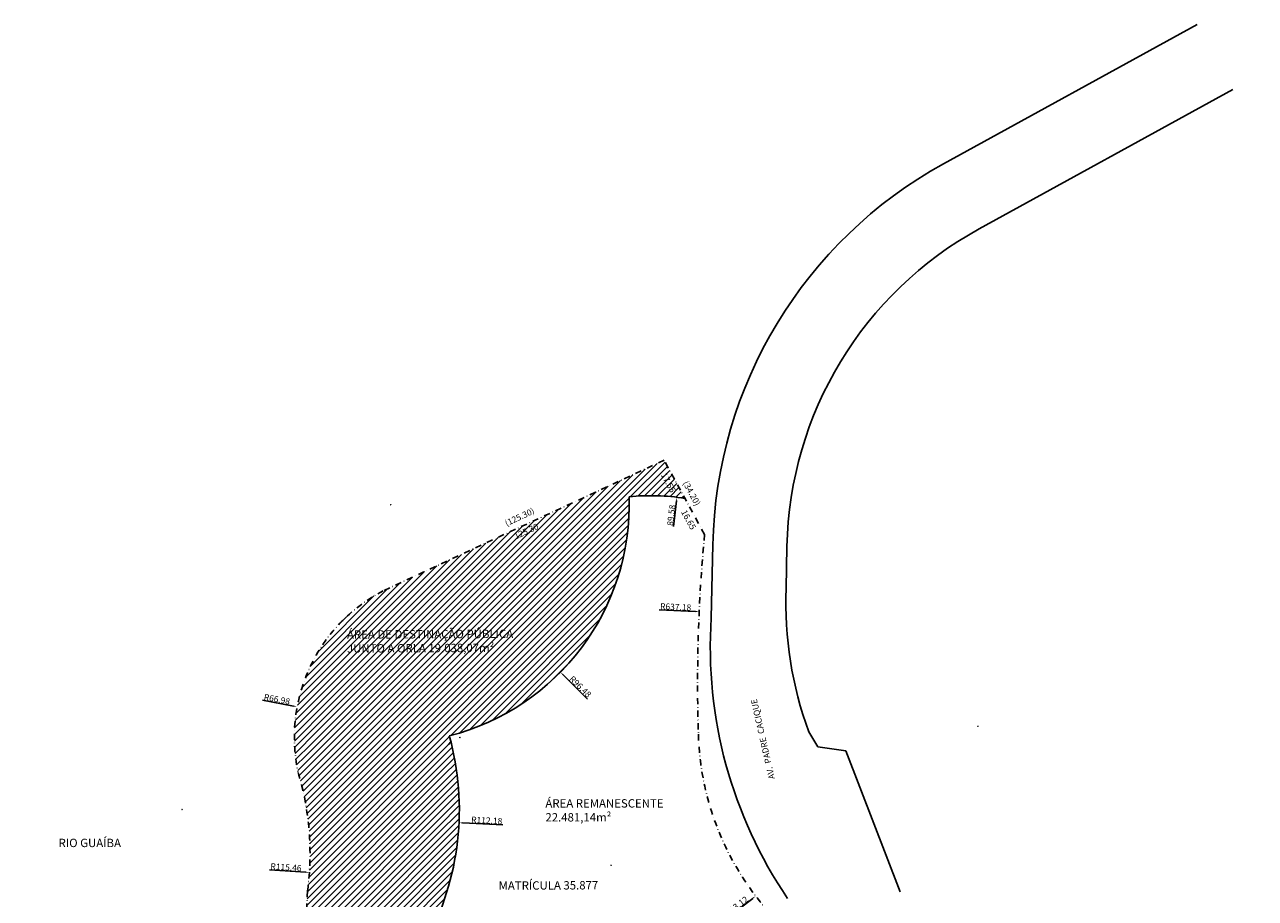
# Model space of a CAD drawing. Units: millimetres. Extents: x 175887 to 176799, y 1670706 to 1671339.
# Drawn here: x 175889 to 176387, y 1670986 to 1671339 of the extents above; entities that cross this region are included whole.
import ezdxf
from ezdxf.enums import TextEntityAlignment as Align

# ---------------------------------------------------------------- set-up
doc = ezdxf.new("R2010")
doc.units = ezdxf.units.MM
doc.header["$LTSCALE"] = 5
doc.header["$MEASUREMENT"] = 0
doc.header["$PDMODE"] = 2
doc.linetypes.add('DASHDOT', pattern=[1, 0.5, -0.25, 0, -0.25])
for name, color, linetype in [('AREA_ATINGIDA', 8, 'Continuous'), ('T-ALINH-PROJ-C', 6, 'Continuous'), ('T-DIM', 1, 'Continuous'), ('T-MATRICULA', 5, 'DASHDOT'), ('T-TEXTP', 7, 'Continuous'), ('V-NOME_DOS_LOGRADOUROS', 7, 'Continuous')]:
    doc.layers.add(name, color=color, linetype=linetype)
doc.styles.get("Standard").update_dxf_attribs({"font": 'ARIAL.TTF'})
doc.dimstyles.new('ISO-25', dxfattribs={"dimtxt": 2.5, "dimasz": 2.5, "dimexe": 1.25, "dimexo": 0.625, "dimtad": 1, "dimdsep": 46, "dimtxsty": 'Standard', "dimblk": 'ARCHTICK', "dimcen": 0, "dimse1": 1, "dimse2": 1, "dimsd1": 1, "dimsd2": 1, "dimazin": 0, "dimtfac": 1, "dimtmove": 0, "dimatfit": 3, "dimldrblk": 'ARCHTICK', "dimfxl": 0, "dimarcsym": 0})
doc.dimstyles.get("Standard").update_dxf_attribs({"dimtxt": 2.5, "dimasz": 0.18, "dimexe": 0.18, "dimexo": 0.0625, "dimgap": 0.09, "dimtad": 1, "dimzin": 0, "dimdsep": 46, "dimtxsty": 'Standard', "dimcen": 0.09, "dimse1": 1, "dimse2": 1, "dimsd1": 1, "dimsd2": 1, "dimadec": 0, "dimazin": 0, "dimtfac": 1, "dimtofl": 0, "dimtmove": 0, "dimatfit": 3, "dimfxl": 0, "dimtolj": 1, "dimtzin": 0, "dimarcsym": 0})

# ---------------------------------------------------------------- blocks, each defined once
blk = doc.blocks.new('*D31')
at = {"layer": 'Defpoints', "color": 0}
for p in [(176148.1, 1671163.05), (176164.52, 1671133.05), (176165.21, 1671133.43)]:
    blk.add_point(p, dxfattribs=at)
at = {"layer": 'T-MATRICULA', "color": 0, "insert": (176158.99, 1671149.52), "char_height": 2.5, "attachment_point": 5, "rotation": 298.686}
blk.add_mtext('(34.20)', dxfattribs=at)
blk = doc.blocks.new('_ARCHTICK')
at = {"color": 0, "const_width": 0.15}
blk.add_lwpolyline([(-0.5, -0.5), (0.5, 0.5)], dxfattribs=at)
blk = doc.blocks.new('*D32')
at = {"layer": 'Defpoints', "color": 0}
for p in [(176148.1, 1671163.05), (176033.95, 1671111.37), (176034.47, 1671110.25)]:
    blk.add_point(p, dxfattribs=at)
at = {"layer": 'T-MATRICULA', "color": 0, "insert": (176089.81, 1671139.83), "char_height": 2.5, "attachment_point": 5, "rotation": 24.9223}
blk.add_mtext('(125.30)', dxfattribs=at)
blk = doc.blocks.new('*D48')
at = {"layer": 'Defpoints', "color": 0}
for p in [(176152.84, 1671145.64), (176156.53, 1671147.65), (176164.52, 1671133.05)]:
    blk.add_point(p, dxfattribs=at)
at = {"layer": 'T-DIM', "color": 0, "insert": (176158.04, 1671138.99), "char_height": 2.5, "attachment_point": 5, "rotation": 298.6882}
blk.add_mtext('\\A1;16.65', dxfattribs=at)
blk = doc.blocks.new('*D49')
at = {"layer": 'Defpoints', "color": 0}
for p in [(176148.1, 1671163.05), (176152.84, 1671145.64), (176156.53, 1671147.65)]:
    blk.add_point(p, dxfattribs=at)
at = {"layer": 'T-DIM', "color": 0, "insert": (176149.83, 1671153.99), "char_height": 2.5, "attachment_point": 5, "rotation": 298.6839}
blk.add_mtext('\\A1;17.55', dxfattribs=at)
blk = doc.blocks.new('*D54')
at = {"layer": 'Defpoints', "color": 0}
for p in [(176148.1, 1671163.05), (176149.76, 1671159.49), (176034.47, 1671110.25)]:
    blk.add_point(p, dxfattribs=at)
at = {"layer": 'T-DIM', "color": 0, "insert": (176092.36, 1671134.33), "char_height": 2.5, "attachment_point": 5, "rotation": 24.9223}
blk.add_mtext('\\A1;125.30', dxfattribs=at)
blk = doc.blocks.new('*D58')
at = {"layer": 'Defpoints', "color": 0}
for p in [(176037.53, 1671145.09), (176106.19, 1671077.3)]:
    blk.add_point(p, dxfattribs=at)
at = {"layer": 'T-DIM', "color": 0, "lineweight": -2}
for p, q in [((176037.44, 1671145.09), (176037.62, 1671145.09)), ((176037.53, 1671145), (176037.53, 1671145.18)), ((176117.19, 1671066.44), (176107.26, 1671076.25))]:
    blk.add_line(p, q, dxfattribs=at)
at = {"layer": 'T-DIM', "color": 0}
blk.add_solid([(176107.43, 1671076.43), (176107.08, 1671076.07), (176106.19, 1671077.3)], dxfattribs=at)
at = {"layer": 'T-DIM', "color": 0, "insert": (176114.23, 1671071.44), "char_height": 2.5, "attachment_point": 5, "rotation": 315.3655}
blk.add_mtext('\\A1;R96.48', dxfattribs=at)
blk = doc.blocks.new('*D59')
at = {"layer": 'Defpoints', "color": 0}
for p in [(175953.11, 1671021.69), (176065.16, 1671016.38)]:
    blk.add_point(p, dxfattribs=at)
at = {"layer": 'T-DIM', "color": 0, "lineweight": -2}
for p, q in [((175953.02, 1671021.69), (175953.2, 1671021.69)), ((175953.11, 1671021.6), (175953.11, 1671021.78)), ((176082.89, 1671015.54), (176066.66, 1671016.31))]:
    blk.add_line(p, q, dxfattribs=at)
at = {"layer": 'T-DIM', "color": 0}
blk.add_solid([(176066.67, 1671016.56), (176066.65, 1671016.06), (176065.16, 1671016.38)], dxfattribs=at)
at = {"layer": 'T-DIM', "color": 0, "insert": (176076.38, 1671017.33), "char_height": 2.5, "attachment_point": 5, "rotation": 357.2886}
blk.add_mtext('\\A1;R112.18', dxfattribs=at)
blk = doc.blocks.new('*D60')
at = {"layer": 'Defpoints', "color": 0}
for p in [(176153.35, 1671148.09), (176142.74, 1671059.04)]:
    blk.add_point(p, dxfattribs=at)
at = {"layer": 'T-DIM', "color": 0, "lineweight": -2}
blk.add_line((176151.94, 1671136.24), (176153.18, 1671146.6), dxfattribs=at)
at = {"layer": 'T-DIM', "color": 0}
blk.add_solid([(176152.93, 1671146.63), (176153.42, 1671146.57), (176153.35, 1671148.09)], dxfattribs=at)
at = {"layer": 'T-DIM', "color": 0, "insert": (176151, 1671140.81), "char_height": 2.5, "attachment_point": 5, "rotation": 83.2046}
blk.add_mtext('\\A1;89.58', dxfattribs=at)
blk = doc.blocks.new('*D61')
at = {"layer": 'Defpoints', "color": 0, "linetype": 'ByBlock'}
for p in [(175999.7, 1671063.31), (176065.52, 1671050.9)]:
    blk.add_point(p, dxfattribs=at)
at = {"layer": 'T-MATRICULA', "color": 0, "linetype": 'ByBlock', "lineweight": -2}
for p, q in [((175985.72, 1671065.95), (175998.23, 1671063.59)), ((176065.43, 1671050.9), (176065.61, 1671050.9)), ((176065.52, 1671050.81), (176065.52, 1671050.99))]:
    blk.add_line(p, q, dxfattribs=at)
at = {"layer": 'T-MATRICULA', "color": 0, "linetype": 'ByBlock'}
blk.add_solid([(175998.28, 1671063.84), (175998.18, 1671063.35), (175999.7, 1671063.31)], dxfattribs=at)
at = {"layer": 'T-MATRICULA', "color": 0, "linetype": 'ByBlock', "insert": (175991.51, 1671066.36), "char_height": 2.5, "attachment_point": 5, "rotation": 349.3222}
blk.add_mtext('\\A1;R66.98', dxfattribs=at)
blk = doc.blocks.new('*D62')
at = {"layer": 'Defpoints', "color": 0, "linetype": 'ByBlock'}
for p in [(175889.42, 1671003.83), (176004.63, 1670996.27)]:
    blk.add_point(p, dxfattribs=at)
at = {"layer": 'T-MATRICULA', "color": 0, "linetype": 'ByBlock', "lineweight": -2}
blk.add_line((175988.5, 1670997.33), (176003.13, 1670996.37), dxfattribs=at)
at = {"layer": 'T-MATRICULA', "color": 0, "linetype": 'ByBlock'}
blk.add_solid([(176003.15, 1670996.61), (176003.12, 1670996.12), (176004.63, 1670996.27)], dxfattribs=at)
at = {"layer": 'T-MATRICULA', "color": 0, "linetype": 'ByBlock', "insert": (175995.16, 1670998.37), "char_height": 2.5, "attachment_point": 5, "rotation": 356.2443}
blk.add_mtext('\\A1;R115.46', dxfattribs=at)
blk = doc.blocks.new('*D68')
at = {"layer": 'Defpoints', "color": 0, "linetype": 'ByBlock'}
for p in [(176275.07, 1671055.4), (176185.19, 1670986.71)]:
    blk.add_point(p, dxfattribs=at)
at = {"layer": 'T-MATRICULA', "color": 0, "linetype": 'ByBlock', "lineweight": -2}
for p, q in [((176274.98, 1671055.4), (176275.16, 1671055.4)), ((176275.07, 1671055.31), (176275.07, 1671055.49)), ((176172.36, 1670976.91), (176184, 1670985.8))]:
    blk.add_line(p, q, dxfattribs=at)
at = {"layer": 'T-MATRICULA', "color": 0, "linetype": 'ByBlock'}
blk.add_solid([(176183.85, 1670986), (176184.15, 1670985.6), (176185.19, 1670986.71)], dxfattribs=at)
at = {"layer": 'T-MATRICULA', "color": 0, "linetype": 'ByBlock', "insert": (176176.69, 1670982.07), "char_height": 2.5, "attachment_point": 5, "rotation": 37.3884}
blk.add_mtext('\\A1;R113.12', dxfattribs=at)
blk = doc.blocks.new('*D69')
at = {"layer": 'Defpoints', "color": 0, "linetype": 'ByBlock'}
for p in [(176162.32, 1671101.8), (176798.84, 1671072.77)]:
    blk.add_point(p, dxfattribs=at)
at = {"layer": 'T-MATRICULA', "color": 0, "linetype": 'ByBlock', "lineweight": -2}
for p, q in [((176146.16, 1671102.54), (176160.82, 1671101.87)), ((176798.75, 1671072.77), (176798.93, 1671072.77)), ((176798.84, 1671072.68), (176798.84, 1671072.86))]:
    blk.add_line(p, q, dxfattribs=at)
at = {"layer": 'T-MATRICULA', "color": 0, "linetype": 'ByBlock'}
blk.add_solid([(176160.84, 1671102.12), (176160.81, 1671101.62), (176162.32, 1671101.8)], dxfattribs=at)
at = {"layer": 'T-MATRICULA', "color": 0, "linetype": 'ByBlock', "insert": (176152.81, 1671103.71), "char_height": 2.5, "attachment_point": 5, "rotation": 357.3887}
blk.add_mtext('\\A1;R637.18', dxfattribs=at)
blk = doc.blocks.new('*D70')
at = {"layer": 'Defpoints', "color": 0, "linetype": 'ByBlock'}
for p in [(176126.66, 1670999.19), (176063.14, 1670884.76)]:
    blk.add_point(p, dxfattribs=at)
at = {"layer": 'T-MATRICULA', "color": 0, "linetype": 'ByBlock', "lineweight": -2}
for p, q in [((176126.57, 1670999.19), (176126.75, 1670999.19)), ((176126.66, 1670999.1), (176126.66, 1670999.28)), ((176055.29, 1670870.62), (176062.41, 1670883.45))]:
    blk.add_line(p, q, dxfattribs=at)
at = {"layer": 'T-MATRICULA', "color": 0, "linetype": 'ByBlock'}
blk.add_solid([(176062.19, 1670883.57), (176062.63, 1670883.33), (176063.14, 1670884.76)], dxfattribs=at)
at = {"layer": 'T-MATRICULA', "color": 0, "linetype": 'ByBlock', "insert": (176057.19, 1670877.09), "char_height": 2.5, "attachment_point": 5, "rotation": 60.9644}
blk.add_mtext('\\A1;R130.88', dxfattribs=at)

msp = doc.modelspace()

# ---------------------------------------------------------------- hatches: boundary and pattern name
at = {"layer": 'AREA_ATINGIDA'}
h = msp.add_hatch(dxfattribs=at)
h.set_pattern_fill('ANSI31', color=0, scale=15, style=0)
edge = h.paths.add_edge_path()
edge.add_arc((175953.11, 1671021.685), 112.18, -28.4317, 15.44758, ccw=False)
edge.add_arc((176082.519, 1670963.489), 31.13, 171.15531, 223.83607)
edge.add_arc((175886.757, 1670719.493), 281.98, 43.02145, 52.07657, ccw=False)
edge.add_arc((176069.967, 1670825.806), 89.08, 32.29855, 75.07355, ccw=False)
edge.add_line((176145.264, 1670873.404), (176142.053, 1670869.22))
edge.add_arc((176126.655, 1670999.181), 130.87, 217.85756, 276.75702, ccw=False)
edge.add_arc((176108.617, 1670980.23), 105.07, 175.3082, 215.73428, ccw=False)
edge.add_arc((175889.418, 1671003.83), 115.46, 352.53223, 376.7457)
edge.add_arc((176065.524, 1671050.904), 66.98, 117.61932, 191.89563, ccw=False)
edge.add_line((176034.472, 1671110.251), (176148.104, 1671163.051))
edge.add_line((176148.104, 1671163.051), (176156.529, 1671147.654))
edge.add_arc((176142.742, 1671059.037), 89.683, 81.157, 95.61971)
edge.add_arc((176037.533, 1671145.088), 96.48, -75.77757, 1.90141, ccw=False)
h.paths.add_polyline_path([(176137.736, 1670870.977), (176142.45, 1670877.12), (176145.467, 1670874.805), (176140.752, 1670868.661)], flags=24)
h.paths.add_polyline_path([(176072.808, 1670885.175), (176083.319, 1670880.78), (176081.851, 1670877.27), (176071.34, 1670881.665)], flags=24)
h.paths.add_polyline_path([(176011.507, 1670958.276), (176014.094, 1670948.963), (176010.428, 1670947.944), (176007.841, 1670957.258)], flags=24)
h.paths.add_polyline_path([(176010.127, 1671018.537), (176010.919, 1671008.777), (176007.128, 1671008.469), (176006.336, 1671018.229)], flags=24)
h.paths.add_polyline_path([(176018.981, 1671095.064), (176095.007, 1671095.421), (176095.064, 1671083.125), (176019.039, 1671082.768)], flags=24)
h.paths.add_polyline_path([(176004.342, 1671074.393), (176008.474, 1671083.157), (176011.915, 1671081.535), (176007.783, 1671072.77)], flags=24)
h.paths.add_polyline_path([(176086.401, 1671133.661), (176096.725, 1671138.458), (176098.328, 1671135.008), (176088.004, 1671130.211)], flags=24)
h.paths.add_polyline_path([(176149.226, 1671159.059), (176153.771, 1671150.752), (176150.435, 1671148.926), (176145.89, 1671157.234)], flags=24)

# ---------------------------------------------------------------- linework, layer by layer
for centre, radius, start, end in [((176037.533, 1671145.088), 96.48, 284.22243, 1.90141), ((176142.742, 1671059.043), 89.677, 81.1569, 95.61995), ((175953.11, 1671021.685), 112.18, 331.5683, 15.44758)]:
    msp.add_arc(centre, radius, start, end, dxfattribs=at)
at = {"layer": 'T-ALINH-PROJ-C'}
for p, q in [((176261.148, 1671282.975), (176363.762, 1671339.335)), ((176275.59, 1671256.68), (176378.204, 1671313.04)), ((176167.843, 1671128.774), (176167.193, 1671099.235)), ((176197.837, 1671128.178), (176197.5, 1671111.198)), ((176206.687, 1671053.206), (176210.378, 1671047.057)), ((176210.378, 1671047.057), (176221.637, 1671045.527)), ((176243.617, 1670988.368), (176221.637, 1671045.527))]:
    msp.add_line(p, q, dxfattribs=at)
for centre, radius, start, end in [((176347.824, 1671125.199), 180.017, 118.78388, 178.86218), ((176347.824, 1671125.199), 150.017, 118.78388, 178.86218), ((176347.381, 1671105.217), 150, 177.71481, 200.28802), ((176347.451, 1671087.402), 180.646, 176.24426, 214.2316)]:
    msp.add_arc(centre, radius, start, end, dxfattribs=at)
at = {"layer": 'T-MATRICULA'}
for p, q in [((176148.104, 1671163.051), (176034.472, 1671110.251)), ((176164.519, 1671133.051), (176148.104, 1671163.051)), ((176164.519, 1671133.051), (176156.312, 1671148.051))]:
    msp.add_line(p, q, dxfattribs=at)
for centre, radius, start, end in [((176798.841, 1671072.769), 637.18, 174.571239, 181.846903), ((176065.524, 1671050.904), 66.98, 117.61932, 191.89563), ((176275.068, 1671055.398), 113.12, 181.60336, 238.46752), ((175889.418, 1671003.83), 115.46, 352.53223, 16.7457), ((176108.617, 1670980.23), 105.07, 175.3082, 215.73428)]:
    msp.add_arc(centre, radius, start, end, dxfattribs=at)

# ---------------------------------------------------------------- texts
at = {"layer": 'T-TEXTP', "char_height": 3.38294, "attachment_point": 1, "rotation": 0.26905}
for s, insert, width in [('ÁREA DE DESTINAÇÃO PÚBLICA JUNTO A ORLA 19.038,07m²', (176019.831, 1671094.222), 75.20704), ('MATR{\\fArial|b0|i0|c0|p34;ÍCULA 35.877}', (176081.171, 1670992.637), 56.22611)]:
    msp.add_mtext(s, dxfattribs=dict(at, insert=insert, width=width))
at = {"layer": 'T-TEXTP', "attachment_point": 1}
for s, insert, char_height, width in [('ÁREA REMANESCENTE 22.481,14m²', (176100.105, 1671025.92), 3.38294, 54.02484), ('RIO GUAÍBA', (175903.158, 1671009.914), 3.3829, 27.80257)]:
    msp.add_mtext(s, dxfattribs=dict(at, insert=insert, char_height=char_height, width=width))
at = {"layer": 'V-NOME_DOS_LOGRADOUROS'}
msp.add_text('AV.  PADRE  CACIQUE', height=2.50002, rotation=102.82658, dxfattribs=at).set_placement((176193.723, 1671034.488), align=Align.BOTTOM_LEFT)

# ---------------------------------------------------------------- dimensions: what is measured, and where the dimension line sits
at = {"layer": 'T-DIM'}
for p1, p2, distance, picture, middle in [((176034.472, 1671110.251), (176148.104, 1671163.051), -3.922, '*D54', (176092.364, 1671134.334)), ((176148.104, 1671163.051), (176156.528, 1671147.654), -4.199, '*D49', (176149.831, 1671153.993)), ((176164.519, 1671133.051), (176156.528, 1671147.654), 4.199, '*D48', (176158.038, 1671138.993))]:
    dim = msp.add_aligned_dim(p1=p1, p2=p2, distance=distance, dimstyle='Standard', dxfattribs=at)
    dim.commit()
    dim.dimension.update_dxf_attribs({"geometry": picture, "text_midpoint": middle})
for center, mpoint, picture, middle in [((176037.533, 1671145.088), (176106.189, 1671077.303), '*D58', (176113.193, 1671070.387)), ((175953.11, 1671021.685), (176065.164, 1671016.378), '*D59', (176076.305, 1671015.851))]:
    dim = msp.add_radius_dim(center=center, mpoint=mpoint, dimstyle='Standard', override={"dimasz": 1.5, "dimgap": 0.2, "dimsd1": 0, "dimsd2": 0}, dxfattribs=at)
    dim.commit()
    dim.dimension.update_dxf_attribs({"geometry": picture, "text_midpoint": middle, "dimtype": 164})
dim = msp.add_radius_dim(center=(176142.742, 1671059.037), mpoint=(176153.354, 1671148.09), text='89.58', dimstyle='Standard', override={"dimasz": 1.5, "dimgap": 0.2, "dimsd1": 0, "dimsd2": 0}, dxfattribs=at)
dim.commit()
dim.dimension.update_dxf_attribs({"geometry": '*D60', "text_midpoint": (176152.466, 1671140.636), "dimtype": 164})
at = {"layer": 'T-MATRICULA'}
for p2, distance, text, picture, middle in [((176034.472, 1671110.251), -1.237, '(125.30)', '*D32', (176089.813, 1671139.826)), ((176164.519, 1671133.051), 0.787, '(34.20)', '*D31', (176158.988, 1671149.515))]:
    dim = msp.add_aligned_dim(p1=(176148.104, 1671163.051), p2=p2, distance=distance, text=text, dimstyle='ISO-25', override={"dimpost": '(<>)'}, dxfattribs=at)
    dim.commit()
    dim.dimension.update_dxf_attribs({"geometry": picture, "text_midpoint": middle})
at = {"layer": 'T-MATRICULA', "linetype": 'ByBlock'}
for center, mpoint, picture, middle in [((176798.841, 1671072.769), (176162.323, 1671101.798), '*D69', (176152.812, 1671103.711)), ((176065.524, 1671050.904), (175999.703, 1671063.314), '*D61', (175991.509, 1671066.361)), ((176275.068, 1671055.398), (176185.19, 1670986.71), '*D68', (176176.687, 1670982.071)), ((176126.6572, 1670999.1864), (176063.1366, 1670884.7599), '*D70', (176057.1914, 1670877.0938))]:
    dim = msp.add_radius_dim(center=center, mpoint=mpoint, dimstyle='Standard', override={"dimasz": 1.5, "dimgap": 0.2, "dimsd1": 0, "dimsd2": 0}, dxfattribs=at)
    dim.commit()
    dim.dimension.update_dxf_attribs({"geometry": picture, "text_midpoint": middle})
dim = msp.add_radius_dim(center=(175889.418, 1671003.83), mpoint=(176004.63, 1670996.267), dimstyle='Standard', override={"dimasz": 1.5, "dimgap": 0.2, "dimsd1": 0, "dimsd2": 0}, dxfattribs=at)
dim.commit()
dim.dimension.update_dxf_attribs({"geometry": '*D62', "text_midpoint": (175995.066, 1670996.895), "dimtype": 164})

doc.saveas('drawing.dxf')
